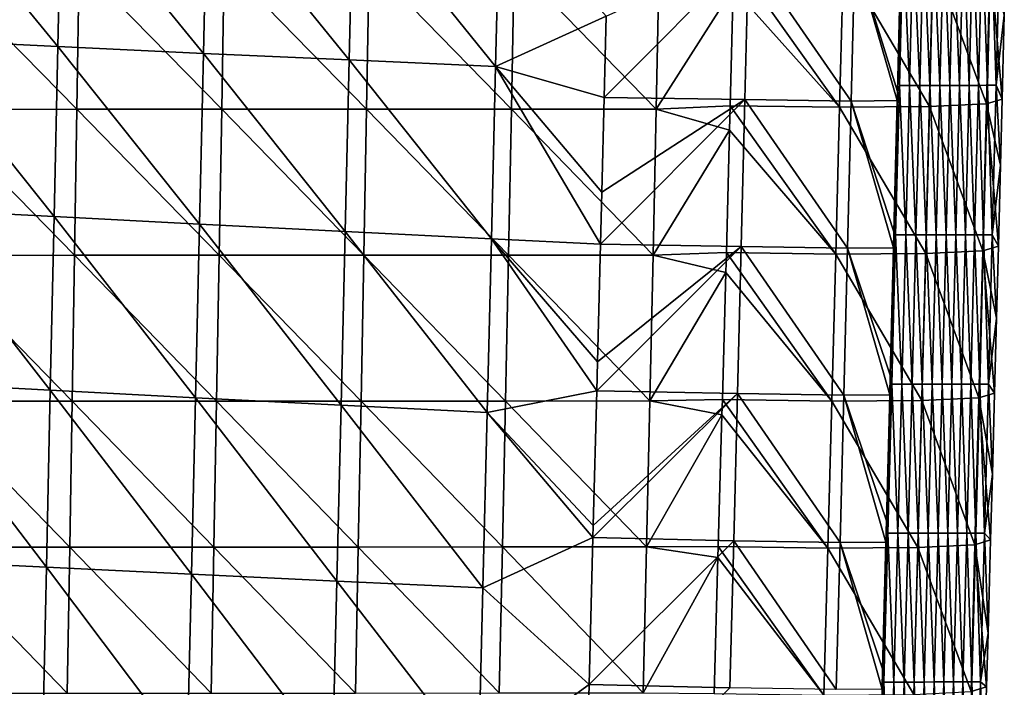
# Model space of a CAD drawing. Units: millimetres. Extents: x -178 to 178, y -370 to 28.
# Drawn here: x 105 to 172, y -320 to -275 of the extents above; entities that cross this region are included whole.
import ezdxf

# ---------------------------------------------------------------- set-up
doc = ezdxf.new("R2010")
doc.units = ezdxf.units.MM
doc.header["$LTSCALE"] = 65.185185
for name, color, linetype in [('44', 7, 'CONTINUOUS'), ('45', 7, 'CONTINUOUS'), ('46', 7, 'CONTINUOUS'), ('47', 7, 'CONTINUOUS'), ('48', 7, 'CONTINUOUS')]:
    doc.layers.add(name, color=color, linetype=linetype)

msp = doc.modelspace()

# ---------------------------------------------------------------- linework, layer by layer
at = {"layer": '44', "linetype": 'Continuous'}
for points in [[(98.728, -281.007, 152.07), (108.595, -281.003, 151.631), (98.868, -271.077, 152.509), (98.728, -281.007, 152.07)], [(108.595, -281.003, 151.631), (108.749, -271.073, 152.067), (98.868, -271.077, 152.509), (108.595, -281.003, 151.631)], [(108.595, -281.003, 151.631), (118.46, -280.999, 151.136), (108.749, -271.073, 152.067), (108.595, -281.003, 151.631)], [(118.46, -280.999, 151.136), (118.628, -271.069, 151.57), (108.749, -271.073, 152.067), (118.46, -280.999, 151.136)], [(118.46, -280.999, 151.136), (128.323, -280.994, 150.587), (118.628, -271.069, 151.57), (118.46, -280.999, 151.136)], [(128.323, -280.994, 150.587), (128.505, -271.064, 151.017), (118.628, -271.069, 151.57), (128.323, -280.994, 150.587)], [(128.323, -280.994, 150.587), (138.182, -280.989, 149.98), (128.505, -271.064, 151.017), (128.323, -280.994, 150.587)], [(138.182, -280.989, 149.98), (138.378, -271.06, 150.406), (128.505, -271.064, 151.017), (138.182, -280.989, 149.98)], [(138.182, -280.989, 149.98), (148.039, -280.985, 149.317), (138.378, -271.06, 150.406), (138.182, -280.989, 149.98)], [(148.039, -280.985, 149.317), (148.249, -271.055, 149.739), (138.378, -271.06, 150.406), (148.039, -280.985, 149.317)], [(148.039, -280.985, 149.317), (153.288, -272.763, 149.301), (148.249, -271.055, 149.739), (148.039, -280.985, 149.317)], [(153.079, -280.758, 148.965), (153.288, -272.763, 149.301), (148.039, -280.985, 149.317), (153.079, -280.758, 148.965)], [(153.035, -282.424, 148.895), (153.079, -280.758, 148.965), (148.039, -280.985, 149.317), (153.035, -282.424, 148.895)], [(98.585, -290.937, 151.623), (108.438, -290.932, 151.187), (98.728, -281.007, 152.07), (98.585, -290.937, 151.623)], [(108.438, -290.932, 151.187), (108.595, -281.003, 151.631), (98.728, -281.007, 152.07), (108.438, -290.932, 151.187)], [(108.438, -290.932, 151.187), (118.289, -290.928, 150.696), (108.595, -281.003, 151.631), (108.438, -290.932, 151.187)], [(118.289, -290.928, 150.696), (118.46, -280.999, 151.136), (108.595, -281.003, 151.631), (118.289, -290.928, 150.696)], [(118.289, -290.928, 150.696), (128.137, -290.923, 150.15), (118.46, -280.999, 151.136), (118.289, -290.928, 150.696)], [(128.137, -290.923, 150.15), (128.323, -280.994, 150.587), (118.46, -280.999, 151.136), (128.137, -290.923, 150.15)], [(128.137, -290.923, 150.15), (137.983, -290.919, 149.548), (128.323, -280.994, 150.587), (128.137, -290.923, 150.15)], [(137.983, -290.919, 149.548), (138.182, -280.989, 149.98), (128.323, -280.994, 150.587), (137.983, -290.919, 149.548)], [(137.983, -290.919, 149.548), (147.825, -290.914, 148.889), (138.182, -280.989, 149.98), (137.983, -290.919, 149.548)], [(147.825, -290.914, 148.889), (148.039, -280.985, 149.317), (138.182, -280.989, 149.98), (147.825, -290.914, 148.889)], [(147.825, -290.914, 148.889), (153.035, -282.424, 148.895), (148.039, -280.985, 149.317), (147.825, -290.914, 148.889)], [(152.812, -290.752, 148.54), (153.035, -282.424, 148.895), (147.825, -290.914, 148.889), (152.812, -290.752, 148.54)], [(152.776, -292.1, 148.483), (152.812, -290.752, 148.54), (147.825, -290.914, 148.889), (152.776, -292.1, 148.483)], [(98.44, -300.866, 151.169), (108.278, -300.861, 150.735), (98.585, -290.937, 151.623), (98.44, -300.866, 151.169)], [(108.278, -300.861, 150.735), (108.438, -290.932, 151.187), (98.585, -290.937, 151.623), (108.278, -300.861, 150.735)], [(108.278, -300.861, 150.735), (118.114, -300.857, 150.248), (108.438, -290.932, 151.187), (108.278, -300.861, 150.735)], [(118.114, -300.857, 150.248), (118.289, -290.928, 150.696), (108.438, -290.932, 151.187), (118.114, -300.857, 150.248)], [(118.114, -300.857, 150.248), (127.948, -300.852, 149.706), (118.289, -290.928, 150.696), (118.114, -300.857, 150.248)], [(127.948, -300.852, 149.706), (128.137, -290.923, 150.15), (118.289, -290.928, 150.696), (127.948, -300.852, 149.706)], [(127.948, -300.852, 149.706), (137.779, -300.848, 149.109), (128.137, -290.923, 150.15), (127.948, -300.852, 149.706)], [(137.779, -300.848, 149.109), (137.983, -290.919, 149.548), (128.137, -290.923, 150.15), (137.779, -300.848, 149.109)], [(137.779, -300.848, 149.109), (147.607, -300.843, 148.455), (137.983, -290.919, 149.548), (137.779, -300.848, 149.109)], [(147.607, -300.843, 148.455), (147.825, -290.914, 148.889), (137.983, -290.919, 149.548), (147.607, -300.843, 148.455)], [(147.607, -300.843, 148.455), (152.776, -292.1, 148.483), (147.825, -290.914, 148.889), (147.607, -300.843, 148.455)], [(152.54, -300.746, 148.11), (152.776, -292.1, 148.483), (147.607, -300.843, 148.455), (152.54, -300.746, 148.11)], [(98.291, -310.794, 150.706), (108.115, -310.79, 150.276), (98.44, -300.866, 151.169), (98.291, -310.794, 150.706)], [(108.115, -310.79, 150.276), (108.278, -300.861, 150.735), (98.44, -300.866, 151.169), (108.115, -310.79, 150.276)], [(108.115, -310.79, 150.276), (117.937, -310.786, 149.793), (108.278, -300.861, 150.735), (108.115, -310.79, 150.276)], [(117.937, -310.786, 149.793), (118.114, -300.857, 150.248), (108.278, -300.861, 150.735), (117.937, -310.786, 149.793)], [(117.937, -310.786, 149.793), (127.755, -310.781, 149.256), (118.114, -300.857, 150.248), (117.937, -310.786, 149.793)], [(127.755, -310.781, 149.256), (127.948, -300.852, 149.706), (118.114, -300.857, 150.248), (127.755, -310.781, 149.256)], [(127.755, -310.781, 149.256), (137.571, -310.776, 148.663), (127.948, -300.852, 149.706), (127.755, -310.781, 149.256)], [(137.571, -310.776, 148.663), (137.779, -300.848, 149.109), (127.948, -300.852, 149.706), (137.571, -310.776, 148.663)], [(137.571, -310.776, 148.663), (147.384, -310.771, 148.015), (137.779, -300.848, 149.109), (137.571, -310.776, 148.663)], [(147.384, -310.771, 148.015), (147.607, -300.843, 148.455), (137.779, -300.848, 149.109), (147.384, -310.771, 148.015)], [(147.384, -310.771, 148.015), (152.511, -301.791, 148.065), (147.607, -300.843, 148.455), (147.384, -310.771, 148.015)], [(152.511, -301.791, 148.065), (152.54, -300.746, 148.11), (147.607, -300.843, 148.455), (152.511, -301.791, 148.065)], [(152.262, -310.739, 147.674), (152.511, -301.791, 148.065), (147.384, -310.771, 148.015), (152.262, -310.739, 147.674)], [(98.141, -320.723, 150.235), (107.949, -320.718, 149.809), (98.291, -310.794, 150.706), (98.141, -320.723, 150.235)], [(107.949, -320.718, 149.809), (108.115, -310.79, 150.276), (98.291, -310.794, 150.706), (107.949, -320.718, 149.809)], [(107.949, -320.718, 149.809), (117.755, -320.714, 149.331), (108.115, -310.79, 150.276), (107.949, -320.718, 149.809)], [(117.755, -320.714, 149.331), (117.937, -310.786, 149.793), (108.115, -310.79, 150.276), (117.755, -320.714, 149.331)], [(117.755, -320.714, 149.331), (127.559, -320.709, 148.799), (117.937, -310.786, 149.793), (117.755, -320.714, 149.331)], [(127.559, -320.709, 148.799), (127.755, -310.781, 149.256), (117.937, -310.786, 149.793), (127.559, -320.709, 148.799)], [(127.559, -320.709, 148.799), (137.36, -320.704, 148.212), (127.755, -310.781, 149.256), (127.559, -320.709, 148.799)], [(137.36, -320.704, 148.212), (137.571, -310.776, 148.663), (127.755, -310.781, 149.256), (137.36, -320.704, 148.212)], [(137.36, -320.704, 148.212), (147.158, -320.699, 147.57), (137.571, -310.776, 148.663), (137.36, -320.704, 148.212)], [(147.158, -320.699, 147.57), (147.384, -310.771, 148.015), (137.571, -310.776, 148.663), (147.158, -320.699, 147.57)], [(147.158, -320.699, 147.57), (152.241, -311.498, 147.641), (147.384, -310.771, 148.015), (147.158, -320.699, 147.57)], [(152.241, -311.498, 147.641), (152.262, -310.739, 147.674), (147.384, -310.771, 148.015), (152.241, -311.498, 147.641)], [(151.978, -320.732, 147.232), (152.241, -311.498, 147.641), (147.158, -320.699, 147.57), (151.978, -320.732, 147.232)]]:
    msp.add_3dface(points, dxfattribs=at)
at = {"layer": '45', "linetype": 'Continuous'}
for points in [[(97.667, -264.979, 2.944), (107.309, -276.73, 3.075), (97.43, -276.262, 3.07), (97.667, -264.979, 2.944)], [(107.56, -265.359, 2.948), (107.309, -276.73, 3.075), (97.667, -264.979, 2.944), (107.56, -265.359, 2.948)], [(107.56, -265.359, 2.948), (117.215, -277.195, 3.08), (107.309, -276.73, 3.075), (107.56, -265.359, 2.948)], [(117.478, -265.736, 2.953), (117.215, -277.195, 3.08), (107.56, -265.359, 2.948), (117.478, -265.736, 2.953)], [(117.478, -265.736, 2.953), (127.149, -277.644, 3.085), (117.215, -277.195, 3.08), (117.478, -265.736, 2.953)], [(127.421, -266.097, 2.957), (127.149, -277.644, 3.085), (117.478, -265.736, 2.953), (127.421, -266.097, 2.957)], [(127.421, -266.097, 2.957), (137.11, -278.091, 3.09), (127.149, -277.644, 3.085), (127.421, -266.097, 2.957)], [(137.39, -266.456, 2.961), (137.11, -278.091, 3.09), (127.421, -266.097, 2.957), (137.39, -266.456, 2.961)], [(137.39, -266.456, 2.961), (144.632, -274.666, 3.052), (137.11, -278.091, 3.09), (137.39, -266.456, 2.961)], [(144.632, -274.666, 3.052), (144.496, -280.188, 3.113), (137.11, -278.091, 3.09), (144.632, -274.666, 3.052)], [(97.43, -276.262, 3.07), (107.054, -288.303, 3.203), (97.189, -287.786, 3.198), (97.43, -276.262, 3.07)], [(107.309, -276.73, 3.075), (107.054, -288.303, 3.203), (97.43, -276.262, 3.07), (107.309, -276.73, 3.075)], [(107.309, -276.73, 3.075), (116.948, -288.817, 3.209), (107.054, -288.303, 3.203), (107.309, -276.73, 3.075)], [(117.215, -277.195, 3.08), (116.948, -288.817, 3.209), (107.309, -276.73, 3.075), (117.215, -277.195, 3.08)], [(117.215, -277.195, 3.08), (126.872, -289.315, 3.215), (116.948, -288.817, 3.209), (117.215, -277.195, 3.08)], [(127.149, -277.644, 3.085), (126.872, -289.315, 3.215), (117.215, -277.195, 3.08), (127.149, -277.644, 3.085)], [(127.149, -277.644, 3.085), (136.825, -289.813, 3.22), (126.872, -289.315, 3.215), (127.149, -277.644, 3.085)], [(137.11, -278.091, 3.09), (136.825, -289.813, 3.22), (127.149, -277.644, 3.085), (137.11, -278.091, 3.09)], [(137.11, -278.091, 3.09), (144.247, -290.172, 3.224), (136.825, -289.813, 3.22), (137.11, -278.091, 3.09)], [(144.336, -286.647, 3.185), (144.247, -290.172, 3.224), (137.11, -278.091, 3.09), (144.336, -286.647, 3.185)], [(144.496, -280.188, 3.113), (144.336, -286.647, 3.185), (137.11, -278.091, 3.09), (144.496, -280.188, 3.113)], [(97.189, -287.786, 3.198), (106.795, -300.102, 3.334), (96.944, -299.58, 3.329), (97.189, -287.786, 3.198)], [(107.054, -288.303, 3.203), (106.795, -300.102, 3.334), (97.189, -287.786, 3.198), (107.054, -288.303, 3.203)], [(107.054, -288.303, 3.203), (116.676, -300.622, 3.34), (106.795, -300.102, 3.334), (107.054, -288.303, 3.203)], [(116.948, -288.817, 3.209), (116.676, -300.622, 3.34), (107.054, -288.303, 3.203), (116.948, -288.817, 3.209)], [(116.948, -288.817, 3.209), (126.589, -301.127, 3.346), (116.676, -300.622, 3.34), (116.948, -288.817, 3.209)], [(126.872, -289.315, 3.215), (126.589, -301.127, 3.346), (116.948, -288.817, 3.209), (126.872, -289.315, 3.215)], [(126.872, -289.315, 3.215), (136.534, -301.632, 3.351), (126.589, -301.127, 3.346), (126.872, -289.315, 3.215)], [(136.825, -289.813, 3.22), (136.534, -301.632, 3.351), (126.872, -289.315, 3.215), (136.825, -289.813, 3.22)], [(136.825, -289.813, 3.22), (143.993, -300.156, 3.335), (136.534, -301.632, 3.351), (136.825, -289.813, 3.22)], [(144.044, -298.183, 3.313), (143.993, -300.156, 3.335), (136.825, -289.813, 3.22), (144.044, -298.183, 3.313)], [(144.247, -290.172, 3.224), (144.044, -298.183, 3.313), (136.825, -289.813, 3.22), (144.247, -290.172, 3.224)], [(96.944, -299.58, 3.329), (106.531, -312.152, 3.468), (96.695, -311.674, 3.463), (96.944, -299.58, 3.329)], [(106.795, -300.102, 3.334), (106.531, -312.152, 3.468), (96.944, -299.58, 3.329), (106.795, -300.102, 3.334)], [(106.795, -300.102, 3.334), (116.4, -312.629, 3.474), (106.531, -312.152, 3.468), (106.795, -300.102, 3.334)], [(116.676, -300.622, 3.34), (116.4, -312.629, 3.474), (106.795, -300.102, 3.334), (116.676, -300.622, 3.34)], [(143.993, -300.156, 3.335), (143.756, -309.32, 3.437), (136.534, -301.632, 3.351), (143.993, -300.156, 3.335)], [(116.676, -300.622, 3.34), (126.302, -313.092, 3.479), (116.4, -312.629, 3.474), (116.676, -300.622, 3.34)], [(126.589, -301.127, 3.346), (126.302, -313.092, 3.479), (116.676, -300.622, 3.34), (126.589, -301.127, 3.346)], [(126.589, -301.127, 3.346), (136.238, -313.556, 3.484), (126.302, -313.092, 3.479), (126.589, -301.127, 3.346)], [(136.534, -301.632, 3.351), (136.238, -313.556, 3.484), (126.589, -301.127, 3.346), (136.534, -301.632, 3.351)], [(136.534, -301.632, 3.351), (143.735, -310.138, 3.446), (136.238, -313.556, 3.484), (136.534, -301.632, 3.351)], [(143.756, -309.32, 3.437), (143.735, -310.138, 3.446), (136.534, -301.632, 3.351), (143.756, -309.32, 3.437)], [(143.735, -310.138, 3.446), (143.471, -320.124, 3.557), (136.238, -313.556, 3.484), (143.735, -310.138, 3.446)], [(96.695, -311.674, 3.463), (106.263, -324.481, 3.605), (96.442, -324.102, 3.601), (96.695, -311.674, 3.463)], [(106.531, -312.152, 3.468), (106.263, -324.481, 3.605), (96.695, -311.674, 3.463), (106.531, -312.152, 3.468)], [(106.531, -312.152, 3.468), (116.119, -324.861, 3.61), (106.263, -324.481, 3.605), (106.531, -312.152, 3.468)], [(116.4, -312.629, 3.474), (116.119, -324.861, 3.61), (106.531, -312.152, 3.468), (116.4, -312.629, 3.474)], [(116.4, -312.629, 3.474), (126.009, -325.227, 3.614), (116.119, -324.861, 3.61), (116.4, -312.629, 3.474)], [(126.302, -313.092, 3.479), (126.009, -325.227, 3.614), (116.4, -312.629, 3.474), (126.302, -313.092, 3.479)], [(126.302, -313.092, 3.479), (135.936, -325.597, 3.618), (126.009, -325.227, 3.614), (126.302, -313.092, 3.479)], [(136.238, -313.556, 3.484), (135.936, -325.597, 3.618), (126.302, -313.092, 3.479), (136.238, -313.556, 3.484)], [(136.238, -313.556, 3.484), (143.471, -320.124, 3.557), (135.936, -325.597, 3.618), (136.238, -313.556, 3.484)], [(143.471, -320.124, 3.557), (143.203, -330.128, 3.668), (135.936, -325.597, 3.618), (143.471, -320.124, 3.557)]]:
    msp.add_3dface(points, dxfattribs=at)
at = {"layer": '46', "linetype": 'Continuous'}
for points in [[(164.589, -279.378, 23.404), (164.686, -270.395, 21.583), (164.843, -269.2, 23.369), (164.589, -279.378, 23.404)], [(164.589, -279.378, 23.404), (164.843, -269.2, 23.369), (165.282, -279.378, 33.11), (164.589, -279.378, 23.404)], [(165.282, -279.378, 33.11), (164.843, -269.2, 23.369), (165.537, -269.2, 33.108), (165.282, -279.378, 33.11)], [(165.282, -279.378, 33.11), (165.537, -269.2, 33.108), (165.975, -279.377, 42.807), (165.282, -279.378, 33.11)], [(165.975, -279.377, 42.807), (165.537, -269.2, 33.108), (166.231, -269.199, 42.838), (165.975, -279.377, 42.807)], [(165.975, -279.377, 42.807), (166.231, -269.199, 42.838), (166.666, -279.376, 52.497), (165.975, -279.377, 42.807)], [(166.666, -279.376, 52.497), (166.231, -269.199, 42.838), (166.921, -269.199, 52.559), (166.666, -279.376, 52.497)], [(166.666, -279.376, 52.497), (166.921, -269.199, 52.559), (167.35, -279.376, 62.183), (166.666, -279.376, 52.497)], [(167.35, -279.376, 62.183), (166.921, -269.199, 52.559), (167.606, -269.198, 62.276), (167.35, -279.376, 62.183)], [(167.35, -279.376, 62.183), (167.606, -269.198, 62.276), (168.026, -279.375, 71.867), (167.35, -279.376, 62.183)], [(168.026, -279.375, 71.867), (167.606, -269.198, 62.276), (168.281, -269.198, 71.99), (168.026, -279.375, 71.867)], [(168.026, -279.375, 71.867), (168.281, -269.198, 71.99), (168.691, -279.374, 81.55), (168.026, -279.375, 71.867)], [(168.691, -279.374, 81.55), (168.281, -269.198, 71.99), (168.945, -269.197, 81.705), (168.691, -279.374, 81.55)], [(168.691, -279.374, 81.55), (168.945, -269.197, 81.705), (169.34, -279.373, 91.235), (168.691, -279.374, 81.55)], [(169.34, -279.373, 91.235), (168.945, -269.197, 81.705), (169.594, -269.196, 91.421), (169.34, -279.373, 91.235)], [(169.34, -279.373, 91.235), (169.594, -269.196, 91.421), (169.972, -279.372, 100.923), (169.34, -279.373, 91.235)], [(169.972, -279.372, 100.923), (169.594, -269.196, 91.421), (170.225, -269.195, 101.143), (169.972, -279.372, 100.923)], [(169.972, -279.372, 100.923), (170.225, -269.195, 101.143), (170.583, -279.371, 110.617), (169.972, -279.372, 100.923)], [(170.583, -279.371, 110.617), (170.225, -269.195, 101.143), (170.835, -269.195, 110.873), (170.583, -279.371, 110.617)], [(170.583, -279.371, 110.617), (170.835, -269.195, 110.873), (171.17, -279.37, 120.319), (170.583, -279.371, 110.617)], [(171.17, -279.37, 120.319), (170.835, -269.195, 110.873), (171.421, -269.194, 120.613), (171.17, -279.37, 120.319)], [(171.17, -279.37, 120.319), (171.421, -269.194, 120.613), (171.733, -274.6, 128.149), (171.17, -279.37, 120.319)], [(164.456, -279.793, 21.686), (164.686, -270.395, 21.583), (164.589, -279.378, 23.404), (164.456, -279.793, 21.686)], [(171.588, -280.31, 127.904), (171.17, -279.37, 120.319), (171.733, -274.6, 128.149), (171.588, -280.31, 127.904)], [(164.331, -289.548, 23.438), (164.456, -279.793, 21.686), (164.589, -279.378, 23.404), (164.331, -289.548, 23.438)], [(164.331, -289.548, 23.438), (164.589, -279.378, 23.404), (165.022, -289.547, 33.11), (164.331, -289.548, 23.438)], [(165.022, -289.547, 33.11), (164.589, -279.378, 23.404), (165.282, -279.378, 33.11), (165.022, -289.547, 33.11)], [(165.022, -289.547, 33.11), (165.282, -279.378, 33.11), (165.715, -289.546, 42.774), (165.022, -289.547, 33.11)], [(165.715, -289.546, 42.774), (165.282, -279.378, 33.11), (165.975, -279.377, 42.807), (165.715, -289.546, 42.774)], [(165.715, -289.546, 42.774), (165.975, -279.377, 42.807), (166.405, -289.546, 52.433), (165.715, -289.546, 42.774)], [(166.405, -289.546, 52.433), (165.975, -279.377, 42.807), (166.666, -279.376, 52.497), (166.405, -289.546, 52.433)], [(166.405, -289.546, 52.433), (166.666, -279.376, 52.497), (167.09, -289.545, 62.088), (166.405, -289.546, 52.433)], [(167.09, -289.545, 62.088), (166.666, -279.376, 52.497), (167.35, -279.376, 62.183), (167.09, -289.545, 62.088)], [(167.09, -289.545, 62.088), (167.35, -279.376, 62.183), (167.766, -289.544, 71.741), (167.09, -289.545, 62.088)], [(167.766, -289.544, 71.741), (167.35, -279.376, 62.183), (168.026, -279.375, 71.867), (167.766, -289.544, 71.741)], [(167.766, -289.544, 71.741), (168.026, -279.375, 71.867), (168.431, -289.543, 81.393), (167.766, -289.544, 71.741)], [(168.431, -289.543, 81.393), (168.026, -279.375, 71.867), (168.691, -279.374, 81.55), (168.431, -289.543, 81.393)], [(168.431, -289.543, 81.393), (168.691, -279.374, 81.55), (169.081, -289.542, 91.045), (168.431, -289.543, 81.393)], [(169.081, -289.542, 91.045), (168.691, -279.374, 81.55), (169.34, -279.373, 91.235), (169.081, -289.542, 91.045)], [(169.081, -289.542, 91.045), (169.34, -279.373, 91.235), (169.714, -289.541, 100.699), (169.081, -289.542, 91.045)], [(169.714, -289.541, 100.699), (169.34, -279.373, 91.235), (169.972, -279.372, 100.923), (169.714, -289.541, 100.699)], [(169.714, -289.541, 100.699), (169.972, -279.372, 100.923), (170.326, -289.539, 110.358), (169.714, -289.541, 100.699)], [(170.326, -289.539, 110.358), (169.972, -279.372, 100.923), (170.583, -279.371, 110.617), (170.326, -289.539, 110.358)], [(170.326, -289.539, 110.358), (170.583, -279.371, 110.617), (170.914, -289.538, 120.021), (170.326, -289.539, 110.358)], [(170.914, -289.538, 120.021), (170.583, -279.371, 110.617), (171.17, -279.37, 120.319), (170.914, -289.538, 120.021)], [(170.914, -289.538, 120.021), (171.17, -279.37, 120.319), (171.473, -284.793, 127.711), (170.914, -289.538, 120.021)], [(171.473, -284.793, 127.711), (171.17, -279.37, 120.319), (171.588, -280.31, 127.904), (171.473, -284.793, 127.711)], [(164.441, -280.398, 21.692), (164.456, -279.793, 21.686), (164.331, -289.548, 23.438), (164.441, -280.398, 21.692)], [(164.218, -289.348, 21.79), (164.441, -280.398, 21.692), (164.331, -289.548, 23.438), (164.218, -289.348, 21.79)], [(171.33, -290.303, 127.472), (170.914, -289.538, 120.021), (171.473, -284.793, 127.711), (171.33, -290.303, 127.472)], [(164.191, -290.415, 21.801), (164.218, -289.348, 21.79), (164.331, -289.548, 23.438), (164.191, -290.415, 21.801)], [(164.067, -299.704, 23.472), (164.191, -290.415, 21.801), (164.331, -289.548, 23.438), (164.067, -299.704, 23.472)], [(164.067, -299.704, 23.472), (164.331, -289.548, 23.438), (164.758, -299.703, 33.109), (164.067, -299.704, 23.472)], [(164.758, -299.703, 33.109), (164.331, -289.548, 23.438), (165.022, -289.547, 33.11), (164.758, -299.703, 33.109)], [(164.758, -299.703, 33.109), (165.022, -289.547, 33.11), (165.45, -299.702, 42.74), (164.758, -299.703, 33.109)], [(165.45, -299.702, 42.74), (165.022, -289.547, 33.11), (165.715, -289.546, 42.774), (165.45, -299.702, 42.74)], [(165.45, -299.702, 42.74), (165.715, -289.546, 42.774), (166.14, -299.701, 52.367), (165.45, -299.702, 42.74)], [(166.14, -299.701, 52.367), (165.715, -289.546, 42.774), (166.405, -289.546, 52.433), (166.14, -299.701, 52.367)], [(166.14, -299.701, 52.367), (166.405, -289.546, 52.433), (166.825, -299.7, 61.991), (166.14, -299.701, 52.367)], [(166.825, -299.7, 61.991), (166.405, -289.546, 52.433), (167.09, -289.545, 62.088), (166.825, -299.7, 61.991)], [(166.825, -299.7, 61.991), (167.09, -289.545, 62.088), (167.502, -299.699, 71.613), (166.825, -299.7, 61.991)], [(167.502, -299.699, 71.613), (167.09, -289.545, 62.088), (167.766, -289.544, 71.741), (167.502, -299.699, 71.613)], [(167.502, -299.699, 71.613), (167.766, -289.544, 71.741), (168.167, -299.698, 81.233), (167.502, -299.699, 71.613)], [(168.167, -299.698, 81.233), (167.766, -289.544, 71.741), (168.431, -289.543, 81.393), (168.167, -299.698, 81.233)], [(168.167, -299.698, 81.233), (168.431, -289.543, 81.393), (168.818, -299.696, 90.852), (168.167, -299.698, 81.233)], [(168.818, -299.696, 90.852), (168.431, -289.543, 81.393), (169.081, -289.542, 91.045), (168.818, -299.696, 90.852)], [(168.818, -299.696, 90.852), (169.081, -289.542, 91.045), (169.452, -299.695, 100.473), (168.818, -299.696, 90.852)], [(169.452, -299.695, 100.473), (169.081, -289.542, 91.045), (169.714, -289.541, 100.699), (169.452, -299.695, 100.473)], [(169.452, -299.695, 100.473), (169.714, -289.541, 100.699), (170.064, -299.694, 110.095), (169.452, -299.695, 100.473)], [(170.064, -299.694, 110.095), (169.714, -289.541, 100.699), (170.326, -289.539, 110.358), (170.064, -299.694, 110.095)], [(170.064, -299.694, 110.095), (170.326, -289.539, 110.358), (170.653, -299.692, 119.719), (170.064, -299.694, 110.095)], [(170.653, -299.692, 119.719), (170.326, -289.539, 110.358), (170.914, -289.538, 120.021), (170.653, -299.692, 119.719)], [(170.653, -299.692, 119.719), (170.914, -289.538, 120.021), (171.202, -295.207, 127.258), (170.653, -299.692, 119.719)], [(171.202, -295.207, 127.258), (170.914, -289.538, 120.021), (171.33, -290.303, 127.472), (171.202, -295.207, 127.258)], [(163.971, -299.088, 21.896), (164.191, -290.415, 21.801), (164.067, -299.704, 23.472), (163.971, -299.088, 21.896)], [(171.067, -300.306, 127.033), (170.653, -299.692, 119.719), (171.202, -295.207, 127.258), (171.067, -300.306, 127.033)], [(163.937, -300.434, 21.91), (163.971, -299.088, 21.896), (164.067, -299.704, 23.472), (163.937, -300.434, 21.91)], [(163.8, -309.843, 23.505), (163.937, -300.434, 21.91), (164.067, -299.704, 23.472), (163.8, -309.843, 23.505)], [(163.8, -309.843, 23.505), (164.067, -299.704, 23.472), (164.489, -309.841, 33.107), (163.8, -309.843, 23.505)], [(164.489, -309.841, 33.107), (164.067, -299.704, 23.472), (164.758, -299.703, 33.109), (164.489, -309.841, 33.107)], [(164.489, -309.841, 33.107), (164.758, -299.703, 33.109), (165.18, -309.84, 42.705), (164.489, -309.841, 33.107)], [(165.18, -309.84, 42.705), (164.758, -299.703, 33.109), (165.45, -299.702, 42.74), (165.18, -309.84, 42.705)], [(165.18, -309.84, 42.705), (165.45, -299.702, 42.74), (165.87, -309.839, 52.3), (165.18, -309.84, 42.705)], [(165.87, -309.839, 52.3), (165.45, -299.702, 42.74), (166.14, -299.701, 52.367), (165.87, -309.839, 52.3)], [(165.87, -309.839, 52.3), (166.14, -299.701, 52.367), (166.555, -309.838, 61.893), (165.87, -309.839, 52.3)], [(166.555, -309.838, 61.893), (166.14, -299.701, 52.367), (166.825, -299.7, 61.991), (166.555, -309.838, 61.893)], [(166.555, -309.838, 61.893), (166.825, -299.7, 61.991), (167.233, -309.837, 71.483), (166.555, -309.838, 61.893)], [(167.233, -309.837, 71.483), (166.825, -299.7, 61.991), (167.502, -299.699, 71.613), (167.233, -309.837, 71.483)], [(167.233, -309.837, 71.483), (167.502, -299.699, 71.613), (167.899, -309.835, 81.071), (167.233, -309.837, 71.483)], [(167.899, -309.835, 81.071), (167.502, -299.699, 71.613), (168.167, -299.698, 81.233), (167.899, -309.835, 81.071)], [(167.899, -309.835, 81.071), (168.167, -299.698, 81.233), (168.55, -309.834, 90.657), (167.899, -309.835, 81.071)], [(168.55, -309.834, 90.657), (168.167, -299.698, 81.233), (168.818, -299.696, 90.852), (168.55, -309.834, 90.657)], [(168.55, -309.834, 90.657), (168.818, -299.696, 90.852), (169.185, -309.832, 100.243), (168.55, -309.834, 90.657)], [(169.185, -309.832, 100.243), (168.818, -299.696, 90.852), (169.452, -299.695, 100.473), (169.185, -309.832, 100.243)], [(169.185, -309.832, 100.243), (169.452, -299.695, 100.473), (169.798, -309.83, 109.829), (169.185, -309.832, 100.243)], [(169.798, -309.83, 109.829), (169.452, -299.695, 100.473), (170.064, -299.694, 110.095), (169.798, -309.83, 109.829)], [(169.798, -309.83, 109.829), (170.064, -299.694, 110.095), (170.387, -309.829, 119.414), (169.798, -309.83, 109.829)], [(170.387, -309.829, 119.414), (170.064, -299.694, 110.095), (170.653, -299.692, 119.719), (170.387, -309.829, 119.414)], [(170.387, -309.829, 119.414), (170.653, -299.692, 119.719), (170.92, -305.824, 126.788), (170.387, -309.829, 119.414)], [(170.92, -305.824, 126.788), (170.653, -299.692, 119.719), (171.067, -300.306, 127.033), (170.92, -305.824, 126.788)], [(163.715, -308.991, 22.003), (163.937, -300.434, 21.91), (163.8, -309.843, 23.505), (163.715, -308.991, 22.003)], [(170.799, -310.3, 126.589), (170.387, -309.829, 119.414), (170.92, -305.824, 126.788), (170.799, -310.3, 126.589)], [(163.677, -310.446, 22.019), (163.715, -308.991, 22.003), (163.8, -309.843, 23.505), (163.677, -310.446, 22.019)], [(163.527, -319.966, 23.537), (163.677, -310.446, 22.019), (163.8, -309.843, 23.505), (163.527, -319.966, 23.537)], [(163.527, -319.966, 23.537), (163.8, -309.843, 23.505), (164.216, -319.965, 33.104), (163.527, -319.966, 23.537)], [(164.216, -319.965, 33.104), (163.8, -309.843, 23.505), (164.489, -309.841, 33.107), (164.216, -319.965, 33.104)], [(164.216, -319.965, 33.104), (164.489, -309.841, 33.107), (164.906, -319.964, 42.669), (164.216, -319.965, 33.104)], [(164.906, -319.964, 42.669), (164.489, -309.841, 33.107), (165.18, -309.84, 42.705), (164.906, -319.964, 42.669)], [(164.906, -319.964, 42.669), (165.18, -309.84, 42.705), (165.596, -319.962, 52.232), (164.906, -319.964, 42.669)], [(165.596, -319.962, 52.232), (165.18, -309.84, 42.705), (165.87, -309.839, 52.3), (165.596, -319.962, 52.232)], [(165.596, -319.962, 52.232), (165.87, -309.839, 52.3), (166.281, -319.961, 61.792), (165.596, -319.962, 52.232)], [(166.281, -319.961, 61.792), (165.87, -309.839, 52.3), (166.555, -309.838, 61.893), (166.281, -319.961, 61.792)], [(166.281, -319.961, 61.792), (166.555, -309.838, 61.893), (166.959, -319.959, 71.35), (166.281, -319.961, 61.792)], [(166.959, -319.959, 71.35), (166.555, -309.838, 61.893), (167.233, -309.837, 71.483), (166.959, -319.959, 71.35)], [(166.959, -319.959, 71.35), (167.233, -309.837, 71.483), (167.625, -319.958, 80.906), (166.959, -319.959, 71.35)], [(167.625, -319.958, 80.906), (167.233, -309.837, 71.483), (167.899, -309.835, 81.071), (167.625, -319.958, 80.906)], [(167.625, -319.958, 80.906), (167.899, -309.835, 81.071), (168.278, -319.956, 90.46), (167.625, -319.958, 80.906)], [(168.278, -319.956, 90.46), (167.899, -309.835, 81.071), (168.55, -309.834, 90.657), (168.278, -319.956, 90.46)], [(168.278, -319.956, 90.46), (168.55, -309.834, 90.657), (168.913, -319.954, 100.011), (168.278, -319.956, 90.46)], [(168.913, -319.954, 100.011), (168.55, -309.834, 90.657), (169.185, -309.832, 100.243), (168.913, -319.954, 100.011)], [(168.913, -319.954, 100.011), (169.185, -309.832, 100.243), (169.527, -319.952, 109.56), (168.913, -319.954, 100.011)], [(169.527, -319.952, 109.56), (169.185, -309.832, 100.243), (169.798, -309.83, 109.829), (169.527, -319.952, 109.56)], [(169.527, -319.952, 109.56), (169.798, -309.83, 109.829), (170.117, -319.95, 119.106), (169.527, -319.952, 109.56)], [(170.117, -319.95, 119.106), (169.798, -309.83, 109.829), (170.387, -309.829, 119.414), (170.117, -319.95, 119.106)], [(170.117, -319.95, 119.106), (170.387, -309.829, 119.414), (170.627, -316.634, 126.304), (170.117, -319.95, 119.106)], [(170.627, -316.634, 126.304), (170.387, -309.829, 119.414), (170.799, -310.3, 126.589), (170.627, -316.634, 126.304)], [(163.45, -319.06, 22.113), (163.677, -310.446, 22.019), (163.527, -319.966, 23.537), (163.45, -319.06, 22.113)], [(170.527, -320.289, 126.139), (170.117, -319.95, 119.106), (170.627, -316.634, 126.304), (170.527, -320.289, 126.139)], [(163.413, -320.453, 22.128), (163.45, -319.06, 22.113), (163.527, -319.966, 23.537), (163.413, -320.453, 22.128)], [(163.25, -330.079, 23.568), (163.413, -320.453, 22.128), (163.527, -319.966, 23.537), (163.25, -330.079, 23.568)], [(163.25, -330.079, 23.568), (163.527, -319.966, 23.537), (163.937, -330.078, 33.1), (163.25, -330.079, 23.568)], [(163.937, -330.078, 33.1), (163.527, -319.966, 23.537), (164.216, -319.965, 33.104), (163.937, -330.078, 33.1)], [(163.937, -330.078, 33.1), (164.216, -319.965, 33.104), (164.627, -330.076, 42.631), (163.937, -330.078, 33.1)], [(164.627, -330.076, 42.631), (164.216, -319.965, 33.104), (164.906, -319.964, 42.669), (164.627, -330.076, 42.631)], [(164.627, -330.076, 42.631), (164.906, -319.964, 42.669), (165.317, -330.074, 52.162), (164.627, -330.076, 42.631)], [(165.317, -330.074, 52.162), (164.906, -319.964, 42.669), (165.596, -319.962, 52.232), (165.317, -330.074, 52.162)], [(165.317, -330.074, 52.162), (165.596, -319.962, 52.232), (166.002, -330.073, 61.69), (165.317, -330.074, 52.162)], [(166.002, -330.073, 61.69), (165.596, -319.962, 52.232), (166.281, -319.961, 61.792), (166.002, -330.073, 61.69)], [(166.002, -330.073, 61.69), (166.281, -319.961, 61.792), (166.68, -330.071, 71.216), (166.002, -330.073, 61.69)], [(166.68, -330.071, 71.216), (166.281, -319.961, 61.792), (166.959, -319.959, 71.35), (166.68, -330.071, 71.216)], [(166.68, -330.071, 71.216), (166.959, -319.959, 71.35), (167.347, -330.069, 80.739), (166.68, -330.071, 71.216)], [(167.347, -330.069, 80.739), (166.959, -319.959, 71.35), (167.625, -319.958, 80.906), (167.347, -330.069, 80.739)], [(167.347, -330.069, 80.739), (167.625, -319.958, 80.906), (168.001, -330.067, 90.26), (167.347, -330.069, 80.739)], [(168.001, -330.067, 90.26), (167.625, -319.958, 80.906), (168.278, -319.956, 90.46), (168.001, -330.067, 90.26)], [(168.001, -330.067, 90.26), (168.278, -319.956, 90.46), (168.636, -330.065, 99.776), (168.001, -330.067, 90.26)], [(168.636, -330.065, 99.776), (168.278, -319.956, 90.46), (168.913, -319.954, 100.011), (168.636, -330.065, 99.776)], [(168.636, -330.065, 99.776), (168.913, -319.954, 100.011), (169.252, -330.063, 109.288), (168.636, -330.065, 99.776)], [(169.252, -330.063, 109.288), (168.913, -319.954, 100.011), (169.527, -319.952, 109.56), (169.252, -330.063, 109.288)], [(169.252, -330.063, 109.288), (169.527, -319.952, 109.56), (169.843, -330.061, 118.794), (169.252, -330.063, 109.288)], [(169.843, -330.061, 118.794), (169.527, -319.952, 109.56), (170.117, -319.95, 119.106), (169.843, -330.061, 118.794)], [(169.843, -330.061, 118.794), (170.117, -319.95, 119.106), (170.323, -327.641, 125.805), (169.843, -330.061, 118.794)], [(170.323, -327.641, 125.805), (170.117, -319.95, 119.106), (170.527, -320.289, 126.139), (170.323, -327.641, 125.805)]]:
    msp.add_3dface(points, dxfattribs=at)
at = {"layer": '47', "linetype": 'Continuous'}
for points in [[(153.34, -270.764, 149.384), (153.288, -272.763, 149.301), (160.524, -280.864, 146.922), (153.34, -270.764, 149.384)], [(160.78, -270.866, 147.339), (153.34, -270.764, 149.384), (160.524, -280.864, 146.922), (160.78, -270.866, 147.339)], [(170.774, -270.642, 135.965), (166.895, -270.823, 142.633), (170.522, -280.637, 135.543), (170.774, -270.642, 135.965)], [(171.588, -280.31, 127.904), (170.774, -270.642, 135.965), (170.522, -280.637, 135.543), (171.588, -280.31, 127.904)], [(171.588, -280.31, 127.904), (171.733, -274.6, 128.149), (170.774, -270.642, 135.965), (171.588, -280.31, 127.904)], [(166.642, -280.821, 142.214), (160.78, -270.866, 147.339), (160.524, -280.864, 146.922), (166.642, -280.821, 142.214)], [(166.895, -270.823, 142.633), (160.78, -270.866, 147.339), (166.642, -280.821, 142.214), (166.895, -270.823, 142.633)], [(170.522, -280.637, 135.543), (166.895, -270.823, 142.633), (166.642, -280.821, 142.214), (170.522, -280.637, 135.543)], [(153.288, -272.763, 149.301), (153.079, -280.758, 148.965), (160.524, -280.864, 146.922), (153.288, -272.763, 149.301)], [(153.079, -280.758, 148.965), (153.035, -282.424, 148.895), (160.262, -290.86, 146.498), (153.079, -280.758, 148.965)], [(160.524, -280.864, 146.922), (153.079, -280.758, 148.965), (160.262, -290.86, 146.498), (160.524, -280.864, 146.922)], [(170.522, -280.637, 135.543), (166.642, -280.821, 142.214), (170.266, -290.632, 135.115), (170.522, -280.637, 135.543)], [(171.33, -290.303, 127.472), (170.522, -280.637, 135.543), (170.266, -290.632, 135.115), (171.33, -290.303, 127.472)], [(171.473, -284.793, 127.711), (171.588, -280.31, 127.904), (170.522, -280.637, 135.543), (171.473, -284.793, 127.711)], [(171.33, -290.303, 127.472), (171.473, -284.793, 127.711), (170.522, -280.637, 135.543), (171.33, -290.303, 127.472)], [(166.383, -290.818, 141.789), (160.524, -280.864, 146.922), (160.262, -290.86, 146.498), (166.383, -290.818, 141.789)], [(166.642, -280.821, 142.214), (160.524, -280.864, 146.922), (166.383, -290.818, 141.789), (166.642, -280.821, 142.214)], [(170.266, -290.632, 135.115), (166.642, -280.821, 142.214), (166.383, -290.818, 141.789), (170.266, -290.632, 135.115)], [(153.035, -282.424, 148.895), (152.812, -290.752, 148.54), (160.262, -290.86, 146.498), (153.035, -282.424, 148.895)], [(152.812, -290.752, 148.54), (152.776, -292.1, 148.483), (159.994, -300.856, 146.069), (152.812, -290.752, 148.54)], [(160.262, -290.86, 146.498), (152.812, -290.752, 148.54), (159.994, -300.856, 146.069), (160.262, -290.86, 146.498)], [(166.12, -300.814, 141.359), (160.262, -290.86, 146.498), (159.994, -300.856, 146.069), (166.12, -300.814, 141.359)], [(166.383, -290.818, 141.789), (160.262, -290.86, 146.498), (166.12, -300.814, 141.359), (166.383, -290.818, 141.789)], [(170.004, -300.627, 134.681), (166.383, -290.818, 141.789), (166.12, -300.814, 141.359), (170.004, -300.627, 134.681)], [(170.266, -290.632, 135.115), (166.383, -290.818, 141.789), (170.004, -300.627, 134.681), (170.266, -290.632, 135.115)], [(171.067, -300.306, 127.033), (170.266, -290.632, 135.115), (170.004, -300.627, 134.681), (171.067, -300.306, 127.033)], [(171.202, -295.207, 127.258), (171.33, -290.303, 127.472), (170.266, -290.632, 135.115), (171.202, -295.207, 127.258)], [(171.067, -300.306, 127.033), (171.202, -295.207, 127.258), (170.266, -290.632, 135.115), (171.067, -300.306, 127.033)], [(152.776, -292.1, 148.483), (152.54, -300.746, 148.11), (159.994, -300.856, 146.069), (152.776, -292.1, 148.483)], [(152.54, -300.746, 148.11), (152.511, -301.791, 148.065), (159.721, -310.852, 145.635), (152.54, -300.746, 148.11)], [(159.994, -300.856, 146.069), (152.54, -300.746, 148.11), (159.721, -310.852, 145.635), (159.994, -300.856, 146.069)], [(165.851, -310.811, 140.923), (159.994, -300.856, 146.069), (159.721, -310.852, 145.635), (165.851, -310.811, 140.923)], [(166.12, -300.814, 141.359), (159.994, -300.856, 146.069), (165.851, -310.811, 140.923), (166.12, -300.814, 141.359)], [(169.737, -310.622, 134.242), (166.12, -300.814, 141.359), (165.851, -310.811, 140.923), (169.737, -310.622, 134.242)], [(170.004, -300.627, 134.681), (166.12, -300.814, 141.359), (169.737, -310.622, 134.242), (170.004, -300.627, 134.681)], [(170.799, -310.3, 126.589), (170.004, -300.627, 134.681), (169.737, -310.622, 134.242), (170.799, -310.3, 126.589)], [(170.92, -305.824, 126.788), (171.067, -300.306, 127.033), (170.004, -300.627, 134.681), (170.92, -305.824, 126.788)], [(170.799, -310.3, 126.589), (170.92, -305.824, 126.788), (170.004, -300.627, 134.681), (170.799, -310.3, 126.589)], [(152.511, -301.791, 148.065), (152.262, -310.739, 147.674), (159.721, -310.852, 145.635), (152.511, -301.791, 148.065)], [(170.627, -316.634, 126.304), (170.799, -310.3, 126.589), (169.737, -310.622, 134.242), (170.627, -316.634, 126.304)], [(152.262, -310.739, 147.674), (152.241, -311.498, 147.641), (159.443, -320.847, 145.196), (152.262, -310.739, 147.674)], [(159.721, -310.852, 145.635), (152.262, -310.739, 147.674), (159.443, -320.847, 145.196), (159.721, -310.852, 145.635)], [(165.577, -320.806, 140.483), (159.721, -310.852, 145.635), (159.443, -320.847, 145.196), (165.577, -320.806, 140.483)], [(165.851, -310.811, 140.923), (159.721, -310.852, 145.635), (165.577, -320.806, 140.483), (165.851, -310.811, 140.923)], [(169.466, -320.616, 133.797), (165.851, -310.811, 140.923), (165.577, -320.806, 140.483), (169.466, -320.616, 133.797)], [(169.737, -310.622, 134.242), (165.851, -310.811, 140.923), (169.466, -320.616, 133.797), (169.737, -310.622, 134.242)], [(170.527, -320.289, 126.139), (169.737, -310.622, 134.242), (169.466, -320.616, 133.797), (170.527, -320.289, 126.139)], [(170.527, -320.289, 126.139), (170.627, -316.634, 126.304), (169.737, -310.622, 134.242), (170.527, -320.289, 126.139)], [(152.241, -311.498, 147.641), (151.978, -320.732, 147.232), (159.443, -320.847, 145.196), (152.241, -311.498, 147.641)], [(170.323, -327.641, 125.805), (170.527, -320.289, 126.139), (169.466, -320.616, 133.797), (170.323, -327.641, 125.805)]]:
    msp.add_3dface(points, dxfattribs=at)
at = {"layer": '48', "linetype": 'Continuous'}
for points in [[(144.496, -280.188, 3.113), (144.632, -274.666, 3.052), (154.326, -270.331, 5.451), (144.496, -280.188, 3.113)], [(144.496, -280.188, 3.113), (154.326, -270.331, 5.451), (154.081, -280.336, 5.562), (144.496, -280.188, 3.113)], [(154.081, -280.336, 5.562), (154.326, -270.331, 5.451), (161.319, -280.439, 12.305), (154.081, -280.336, 5.562)], [(154.326, -270.331, 5.451), (161.564, -270.432, 12.195), (161.319, -280.439, 12.305), (154.326, -270.331, 5.451)], [(161.564, -270.432, 12.195), (164.441, -280.398, 21.692), (161.319, -280.439, 12.305), (161.564, -270.432, 12.195)], [(164.686, -270.395, 21.583), (164.456, -279.793, 21.686), (161.564, -270.432, 12.195), (164.686, -270.395, 21.583)], [(164.441, -280.398, 21.692), (161.564, -270.432, 12.195), (164.456, -279.793, 21.686), (164.441, -280.398, 21.692)], [(144.247, -290.172, 3.224), (144.336, -286.647, 3.185), (154.081, -280.336, 5.562), (144.247, -290.172, 3.224)], [(144.247, -290.172, 3.224), (154.081, -280.336, 5.562), (153.83, -290.34, 5.673), (144.247, -290.172, 3.224)], [(144.336, -286.647, 3.185), (144.496, -280.188, 3.113), (154.081, -280.336, 5.562), (144.336, -286.647, 3.185)], [(153.83, -290.34, 5.673), (154.081, -280.336, 5.562), (161.068, -290.447, 12.415), (153.83, -290.34, 5.673)], [(154.081, -280.336, 5.562), (161.319, -280.439, 12.305), (161.068, -290.447, 12.415), (154.081, -280.336, 5.562)], [(161.319, -280.439, 12.305), (164.191, -290.415, 21.801), (161.068, -290.447, 12.415), (161.319, -280.439, 12.305)], [(164.441, -280.398, 21.692), (164.218, -289.348, 21.79), (161.319, -280.439, 12.305), (164.441, -280.398, 21.692)], [(164.191, -290.415, 21.801), (161.319, -280.439, 12.305), (164.218, -289.348, 21.79), (164.191, -290.415, 21.801)], [(144.044, -298.183, 3.313), (144.247, -290.172, 3.224), (153.83, -290.34, 5.673), (144.044, -298.183, 3.313)], [(143.993, -300.156, 3.335), (144.044, -298.183, 3.313), (153.83, -290.34, 5.673), (143.993, -300.156, 3.335)], [(143.993, -300.156, 3.335), (153.83, -290.34, 5.673), (153.575, -300.344, 5.783), (143.993, -300.156, 3.335)], [(153.575, -300.344, 5.783), (153.83, -290.34, 5.673), (160.813, -300.455, 12.525), (153.575, -300.344, 5.783)], [(153.83, -290.34, 5.673), (161.068, -290.447, 12.415), (160.813, -300.455, 12.525), (153.83, -290.34, 5.673)], [(161.068, -290.447, 12.415), (163.937, -300.434, 21.91), (160.813, -300.455, 12.525), (161.068, -290.447, 12.415)], [(164.191, -290.415, 21.801), (163.971, -299.088, 21.896), (161.068, -290.447, 12.415), (164.191, -290.415, 21.801)], [(163.937, -300.434, 21.91), (161.068, -290.447, 12.415), (163.971, -299.088, 21.896), (163.937, -300.434, 21.91)], [(143.756, -309.32, 3.437), (143.993, -300.156, 3.335), (153.575, -300.344, 5.783), (143.756, -309.32, 3.437)], [(143.735, -310.138, 3.446), (143.756, -309.32, 3.437), (153.575, -300.344, 5.783), (143.735, -310.138, 3.446)], [(143.735, -310.138, 3.446), (153.575, -300.344, 5.783), (153.315, -310.348, 5.894), (143.735, -310.138, 3.446)], [(153.315, -310.348, 5.894), (153.575, -300.344, 5.783), (160.553, -310.462, 12.634), (153.315, -310.348, 5.894)], [(153.575, -300.344, 5.783), (160.813, -300.455, 12.525), (160.553, -310.462, 12.634), (153.575, -300.344, 5.783)], [(160.813, -300.455, 12.525), (163.677, -310.446, 22.019), (160.553, -310.462, 12.634), (160.813, -300.455, 12.525)], [(163.937, -300.434, 21.91), (163.715, -308.991, 22.003), (160.813, -300.455, 12.525), (163.937, -300.434, 21.91)], [(163.677, -310.446, 22.019), (160.813, -300.455, 12.525), (163.715, -308.991, 22.003), (163.677, -310.446, 22.019)], [(143.471, -320.124, 3.557), (143.735, -310.138, 3.446), (153.315, -310.348, 5.894), (143.471, -320.124, 3.557)], [(143.471, -320.124, 3.557), (153.315, -310.348, 5.894), (153.051, -320.352, 6.005), (143.471, -320.124, 3.557)], [(153.051, -320.352, 6.005), (153.315, -310.348, 5.894), (160.288, -320.47, 12.744), (153.051, -320.352, 6.005)], [(153.315, -310.348, 5.894), (160.553, -310.462, 12.634), (160.288, -320.47, 12.744), (153.315, -310.348, 5.894)], [(160.553, -310.462, 12.634), (163.413, -320.453, 22.128), (160.288, -320.47, 12.744), (160.553, -310.462, 12.634)], [(163.677, -310.446, 22.019), (163.45, -319.06, 22.113), (160.553, -310.462, 12.634), (163.677, -310.446, 22.019)], [(163.413, -320.453, 22.128), (160.553, -310.462, 12.634), (163.45, -319.06, 22.113), (163.413, -320.453, 22.128)], [(143.203, -330.128, 3.668), (143.471, -320.124, 3.557), (153.051, -320.352, 6.005), (143.203, -330.128, 3.668)]]:
    msp.add_3dface(points, dxfattribs=at)

doc.saveas('drawing.dxf')
